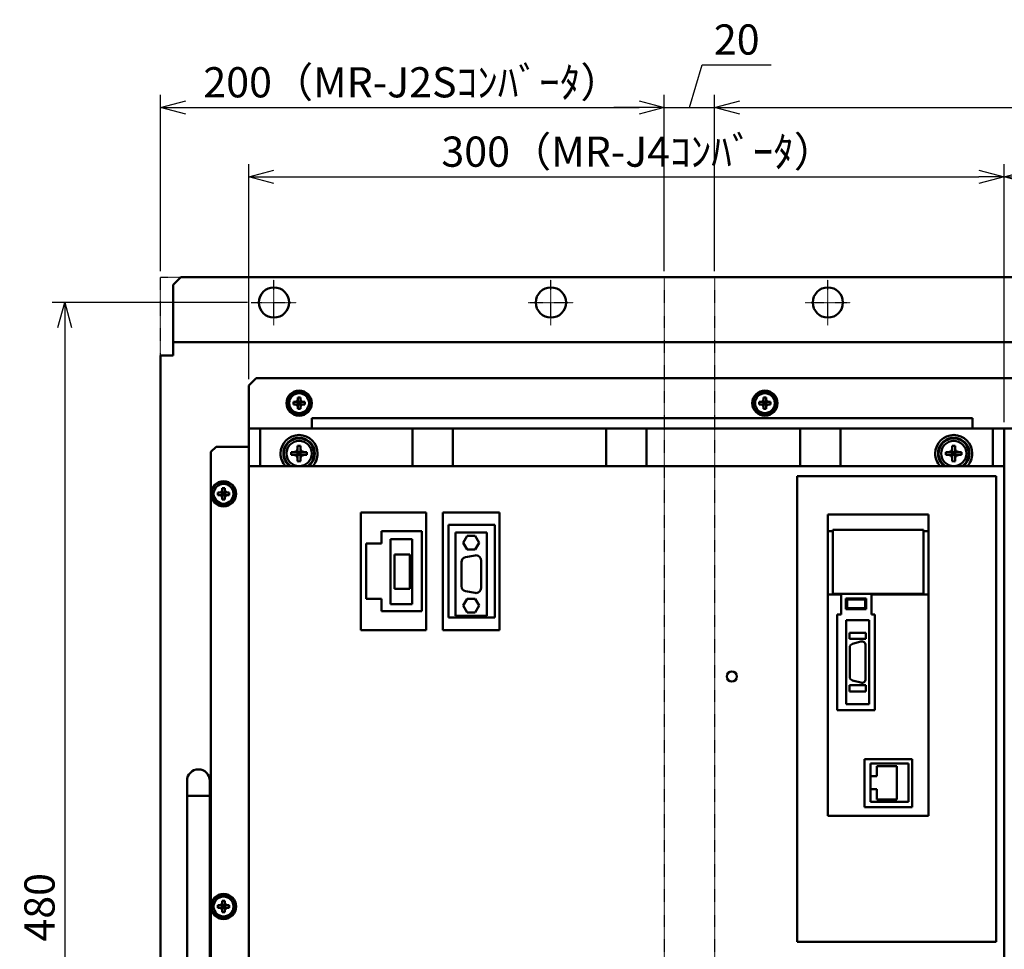
# Model space of a CAD drawing. Units: millimetres. Extents: x 11644 to 12982, y 3221 to 4307.
# Drawn here: x 11644 to 12035, y 3930 to 4300 of the extents above; entities that cross this region are included whole.
import ezdxf

# ---------------------------------------------------------------- set-up
doc = ezdxf.new("R2010")
doc.units = ezdxf.units.MM
doc.header["$LTSCALE"] = 0.5
doc.linetypes.add('AM_ISO08W050', pattern=[18, 12, -1.5, 3, -1.5])
doc.linetypes.add('PHANTOM2', pattern=[31.75, 15.875, -3.175, 3.175, -3.175, 3.175, -3.175])
for name, color, linetype, lineweight in [('AM_5', 3, 'Continuous', 25), ('AM_7', 4, 'AM_ISO08W050', 25), ('AM_VIS', 7, 'Continuous', 50)]:
    doc.layers.add(name, color=color, linetype=linetype, lineweight=lineweight)
doc.styles.get("Standard").update_dxf_attribs({"font": 'romans.shx', "bigfont": 'extfont.shx'})
doc.dimstyles.new('STANDARD$0', dxfattribs={"dimscale": 2, "dimtxt": 2.5, "dimasz": 2.5, "dimexe": 1.25, "dimexo": 0.625, "dimgap": 1, "dimtad": 1, "dimdec": 4, "dimdsep": 46, "dimtxsty": 'Standard', "dimblk": 'OPEN30', "dimcen": 0, "dimclrd": 9, "dimclre": 9, "dimclrt": 9, "dimadec": 0, "dimazin": 0, "dimtfac": 1, "dimtdec": 4, "dimtmove": 0, "dimatfit": 3, "dimldrblk": 'OPEN30', "dimfxl": 1, "dimtolj": 1, "dimlwd": -1, "dimlwe": -1, "dimarcsym": 0})

# ---------------------------------------------------------------- blocks, each defined once
blk = doc.blocks.new('_OPEN30')
at = {"color": 0, "linetype": 'ByBlock'}
for p, q in [((-1, 0.268), (0, 0)), ((0, 0), (-1, -0.268)), ((0, 0), (-1, 0))]:
    blk.add_line(p, q, dxfattribs=at)
blk = doc.blocks.new('*D12')
at = {"layer": 'AM_5', "color": 9, "ltscale": 0.01}
for p, q in [((11734.61, 4156.66), (11734.61, 4242.09)), ((12034.61, 4139.66), (12034.61, 4242.09)), ((11744.61, 4237.09), (12024.61, 4237.09))]:
    blk.add_line(p, q, dxfattribs=at)
at = {"layer": 'Defpoints', "color": 0, "ltscale": 0.01}
for p in [(12034.61, 4237.09), (11734.61, 4154.16), (12034.61, 4137.16)]:
    blk.add_point(p, dxfattribs=at)
at = {"layer": 'AM_5', "color": 9, "ltscale": 0.01, "xscale": 10, "yscale": 10, "zscale": 10, "rotation": 180}
blk.add_blockref('_OPEN30', (11734.61, 4237.09), dxfattribs=at)
at = {"layer": 'AM_5', "color": 9, "ltscale": 0.01, "xscale": 10, "yscale": 10, "zscale": 10}
blk.add_blockref('_OPEN30', (12034.61, 4237.09), dxfattribs=at)
at = {"layer": 'AM_5', "color": 9, "ltscale": 0.01, "insert": (11889.27, 4247.09), "char_height": 12, "attachment_point": 5}
blk.add_mtext('\\A1;300（MR-J4ｺﾝﾊﾞｰﾀ）', dxfattribs=at)
blk = doc.blocks.new('*D13')
at = {"color": 9, "ltscale": 0.01}
for p, q in [((12034.61, 4139.66), (12034.61, 4242.09)), ((12334.61, 4156.66), (12334.61, 4242.09)), ((12044.61, 4237.09), (12324.61, 4237.09))]:
    blk.add_line(p, q, dxfattribs=at)
at = {"layer": 'Defpoints', "color": 0, "ltscale": 0.01}
for p in [(12334.61, 4237.09), (12334.61, 4154.16), (12034.61, 4137.16)]:
    blk.add_point(p, dxfattribs=at)
at = {"color": 9, "ltscale": 0.01, "xscale": 10, "yscale": 10, "zscale": 10, "rotation": 180}
blk.add_blockref('_OPEN30', (12034.61, 4237.09), dxfattribs=at)
at = {"color": 9, "ltscale": 0.01, "xscale": 10, "yscale": 10, "zscale": 10}
blk.add_blockref('_OPEN30', (12334.61, 4237.09), dxfattribs=at)
at = {"color": 9, "ltscale": 0.01, "insert": (12184.61, 4247.09), "char_height": 12, "attachment_point": 5}
blk.add_mtext('\\A1;Ａ\u3000（MR-J4ﾄﾞﾗｲﾌﾞﾕﾆｯﾄ）', dxfattribs=at)
blk = doc.blocks.new('*D14')
at = {"color": 9, "ltscale": 0.01}
for p, q in [((11734.11, 4187.16), (11656.51, 4187.16)), ((11661.51, 4177.16), (11661.51, 3717.16)), ((11734.11, 3707.16), (11656.51, 3707.16))]:
    blk.add_line(p, q, dxfattribs=at)
at = {"layer": 'Defpoints', "color": 0, "ltscale": 0.01}
for p in [(11736.61, 4187.16), (11661.51, 3707.16), (11736.61, 3707.16)]:
    blk.add_point(p, dxfattribs=at)
at = {"color": 9, "ltscale": 0.01, "xscale": 10, "yscale": 10, "zscale": 10}
for p, rotation in [((11661.51, 4187.16), 90), ((11661.51, 3707.16), 270)]:
    blk.add_blockref('_OPEN30', p, dxfattribs=dict(at, rotation=rotation))
at = {"color": 9, "ltscale": 0.01, "insert": (11651.51, 3946.84), "char_height": 12, "attachment_point": 5, "rotation": 90}
blk.add_mtext('\\A1;480', dxfattribs=at)
blk = doc.blocks.new('*D5')
at = {"color": 9, "ltscale": 0.01}
for p, q in [((11699.61, 4199.66), (11699.61, 4269.65)), ((11899.61, 4199.66), (11899.61, 4269.65)), ((11709.61, 4264.65), (11889.61, 4264.65))]:
    blk.add_line(p, q, dxfattribs=at)
at = {"layer": 'Defpoints', "color": 0, "ltscale": 0.01}
for p in [(11899.61, 4264.65), (11699.61, 4197.16), (11899.61, 4197.16)]:
    blk.add_point(p, dxfattribs=at)
at = {"color": 9, "ltscale": 0.01, "xscale": 10, "yscale": 10, "zscale": 10, "rotation": 180}
blk.add_blockref('_OPEN30', (11699.61, 4264.65), dxfattribs=at)
at = {"color": 9, "ltscale": 0.01, "xscale": 10, "yscale": 10, "zscale": 10}
blk.add_blockref('_OPEN30', (11899.61, 4264.65), dxfattribs=at)
at = {"color": 9, "ltscale": 0.01, "insert": (11799.61, 4274.65), "char_height": 12, "attachment_point": 5}
blk.add_mtext('\\A1;200（MR-J2Sｺﾝﾊﾞｰﾀ）', dxfattribs=at)
blk = doc.blocks.new('*D6')
at = {"color": 9, "ltscale": 0.01}
for p, q in [((11909.61, 4264.65), (11914.71, 4281.65)), ((11914.71, 4281.65), (11942.13, 4281.65)), ((11899.61, 4199.66), (11899.61, 4269.65)), ((11919.61, 4199.66), (11919.61, 4269.65)), ((11889.61, 4264.65), (11879.61, 4264.65)), ((11899.61, 4264.65), (11919.61, 4264.65)), ((11899.61, 4264.65), (11919.61, 4264.65)), ((11929.61, 4264.65), (11939.61, 4264.65))]:
    blk.add_line(p, q, dxfattribs=at)
at = {"layer": 'Defpoints', "color": 0, "ltscale": 0.01}
for p in [(11919.61, 4264.65), (11899.61, 4197.16), (11919.61, 4197.16)]:
    blk.add_point(p, dxfattribs=at)
at = {"color": 9, "ltscale": 0.01, "xscale": 10, "yscale": 10, "zscale": 10}
blk.add_blockref('_OPEN30', (11899.61, 4264.65), dxfattribs=at)
at = {"color": 9, "ltscale": 0.01, "xscale": 10, "yscale": 10, "zscale": 10, "rotation": 180}
blk.add_blockref('_OPEN30', (11919.61, 4264.65), dxfattribs=at)
at = {"color": 9, "ltscale": 0.01, "insert": (11928.42, 4291.65), "char_height": 12, "attachment_point": 5}
blk.add_mtext('\\A1;20', dxfattribs=at)
blk = doc.blocks.new('*D7')
at = {"color": 9, "ltscale": 0.01}
for p, q in [((11919.61, 4199.66), (11919.61, 4269.65)), ((12369.61, 4199.66), (12369.61, 4269.65)), ((11929.61, 4264.65), (12359.61, 4264.65))]:
    blk.add_line(p, q, dxfattribs=at)
at = {"layer": 'Defpoints', "color": 0, "ltscale": 0.01}
for p in [(12369.61, 4264.65), (11919.61, 4197.16), (12369.61, 4197.16)]:
    blk.add_point(p, dxfattribs=at)
at = {"color": 9, "ltscale": 0.01, "xscale": 10, "yscale": 10, "zscale": 10, "rotation": 180}
blk.add_blockref('_OPEN30', (11919.61, 4264.65), dxfattribs=at)
at = {"color": 9, "ltscale": 0.01, "xscale": 10, "yscale": 10, "zscale": 10}
blk.add_blockref('_OPEN30', (12369.61, 4264.65), dxfattribs=at)
at = {"color": 9, "ltscale": 0.01, "insert": (12144.61, 4274.65), "char_height": 12, "attachment_point": 5}
blk.add_mtext('\\A1;450（MR-J2Sﾄﾞﾗｲﾌﾞﾕﾆｯﾄ）', dxfattribs=at)

msp = doc.modelspace()

# ---------------------------------------------------------------- linework, layer by layer
at = {"color": 1, "linetype": 'PHANTOM2', "ltscale": 0.01}
for points in [[(11699.60547, 4197.15609), (11899.60547, 4197.15609), (11899.60547, 3697.15609), (11699.60547, 3697.15609)], [(12369.60547, 4197.15609), (11919.60547, 4197.15609), (11919.60547, 3697.15609), (12369.60547, 3697.15609)]]:
    msp.add_lwpolyline(points, close=True, dxfattribs=at)
at = {"layer": 'AM_7', "ltscale": 0.01}
for p, q in [((11744.60547, 4187.15609), (11744.60547, 4196.15609)), ((11854.60547, 4187.15609), (11854.60547, 4196.15609)), ((11964.60547, 4187.15609), (11964.60547, 4196.15609)), ((11735.60547, 4187.15609), (11744.60547, 4187.15609)), ((11744.60547, 4187.15609), (11744.60547, 4187.15609)), ((11744.60547, 4187.15609), (11744.60547, 4187.15609)), ((11744.60547, 4187.15609), (11753.60547, 4187.15609)), ((11744.60547, 4178.15609), (11744.60547, 4187.15609)), ((11845.60547, 4187.15609), (11854.60547, 4187.15609)), ((11854.60547, 4187.15609), (11854.60547, 4187.15609)), ((11854.60547, 4187.15609), (11854.60547, 4187.15609)), ((11854.60547, 4187.15609), (11863.60547, 4187.15609)), ((11854.60547, 4178.15609), (11854.60547, 4187.15609)), ((11955.60547, 4187.15609), (11964.60547, 4187.15609)), ((11964.60547, 4187.15609), (11964.60547, 4187.15609)), ((11964.60547, 4187.15609), (11964.60547, 4187.15609)), ((11964.60547, 4187.15609), (11973.60547, 4187.15609)), ((11964.60547, 4178.15609), (11964.60547, 4187.15609))]:
    msp.add_line(p, q, dxfattribs=at)
at = {"layer": 'AM_VIS', "ltscale": 0.01}
for p, q in [((11704.60547, 4194.15609), (11707.60547, 4197.15609)), ((11707.60547, 4197.15609), (12361.60547, 4197.15609)), ((11704.60547, 4194.15609), (11704.60547, 4171.45609)), ((12364.60547, 4171.45609), (11704.60547, 4171.45609)), ((11704.60547, 4171.45609), (11704.60547, 4166.15609)), ((11699.60547, 3728.15609), (11699.60547, 4166.15609)), ((11704.60547, 4166.15609), (11699.60547, 4166.15609)), ((11734.60547, 4154.15609), (11737.60547, 4157.15609)), ((11737.60547, 4157.15609), (12331.60547, 4157.15609)), ((11734.60547, 4137.15609), (11734.60547, 4154.15609)), ((11754.10547, 4149.41928), (11754.10547, 4148.68163)), ((11755.10547, 4148.68163), (11755.10547, 4149.41928)), ((11939.10547, 4149.41928), (11939.10547, 4148.68163)), ((11940.10547, 4148.68163), (11940.10547, 4149.41928)), ((11753.07993, 4147.65609), (11752.34228, 4147.65609)), ((11752.34228, 4146.65609), (11753.07993, 4146.65609)), ((11753.07756, 4147.68687), (11753.1275, 4147.69592)), ((11753.07756, 4146.6253), (11753.1275, 4146.61625)), ((11753.97721, 4147.65609), (11753.07993, 4147.65609)), ((11753.07993, 4146.65609), (11753.97721, 4146.65609)), ((11753.97721, 4147.65609), (11753.09205, 4147.68946)), ((11753.09205, 4146.62272), (11753.97721, 4146.65609)), ((11753.97721, 4147.65609), (11754.10547, 4147.65609)), ((11754.10547, 4146.65609), (11753.97721, 4146.65609)), ((11754.06564, 4148.63406), (11754.07469, 4148.684)), ((11754.06564, 4145.67811), (11754.07469, 4145.62817)), ((11754.0721, 4148.66951), (11754.10547, 4147.78435)), ((11754.10547, 4146.52782), (11754.0721, 4145.64267)), ((11754.10547, 4148.68163), (11754.10547, 4147.78435)), ((11754.10547, 4147.65609), (11754.10547, 4147.78435)), ((11754.10547, 4147.65609), (11754.60547, 4147.15609)), ((11755.10547, 4147.65609), (11754.10547, 4147.65609)), ((11754.10547, 4146.65609), (11754.10547, 4147.65609)), ((11754.60547, 4147.15609), (11754.10547, 4146.65609)), ((11754.60547, 4147.15609), (11754.10547, 4147.15609)), ((11754.10547, 4146.65609), (11755.10547, 4146.65609)), ((11754.10547, 4146.52782), (11754.10547, 4146.65609)), ((11754.10547, 4146.52782), (11754.10547, 4145.63055)), ((11754.10547, 4145.63055), (11754.10547, 4144.8929)), ((11754.60547, 4147.65609), (11754.60547, 4147.15609)), ((11754.60547, 4147.15609), (11755.10547, 4147.65609)), ((11754.60547, 4147.15609), (11754.60547, 4146.65609)), ((11755.10547, 4146.65609), (11754.60547, 4147.15609)), ((11755.10547, 4147.15609), (11754.60547, 4147.15609)), ((11755.10547, 4147.78435), (11755.10547, 4148.68163)), ((11755.10547, 4147.78435), (11755.13884, 4148.66951)), ((11755.10547, 4147.78435), (11755.10547, 4147.65609)), ((11755.10547, 4147.65609), (11755.10547, 4146.65609)), ((11755.10547, 4147.65609), (11755.23374, 4147.65609)), ((11755.23374, 4146.65609), (11755.10547, 4146.65609)), ((11755.10547, 4146.65609), (11755.10547, 4146.52782)), ((11755.10547, 4145.63055), (11755.10547, 4146.52782)), ((11755.13884, 4145.64267), (11755.10547, 4146.52782)), ((11755.10547, 4144.8929), (11755.10547, 4145.63055)), ((11755.13626, 4148.684), (11755.14531, 4148.63406)), ((11755.13626, 4145.62817), (11755.14531, 4145.67811)), ((11756.11889, 4147.68946), (11755.23374, 4147.65609)), ((11756.13102, 4147.65609), (11755.23374, 4147.65609)), ((11755.23374, 4146.65609), (11756.11889, 4146.62272)), ((11755.23374, 4146.65609), (11756.13102, 4146.65609)), ((11756.08345, 4147.69592), (11756.13339, 4147.68687)), ((11756.08345, 4146.61625), (11756.13339, 4146.6253)), ((11756.86867, 4147.65609), (11756.13102, 4147.65609)), ((11756.13102, 4146.65609), (11756.86867, 4146.65609)), ((11938.07993, 4147.65609), (11937.34228, 4147.65609)), ((11937.34228, 4146.65609), (11938.07993, 4146.65609)), ((11938.07756, 4147.68687), (11938.1275, 4147.69592)), ((11938.07756, 4146.6253), (11938.1275, 4146.61625)), ((11938.97721, 4147.65609), (11938.07993, 4147.65609)), ((11938.07993, 4146.65609), (11938.97721, 4146.65609)), ((11938.97721, 4147.65609), (11938.09205, 4147.68946)), ((11938.09205, 4146.62272), (11938.97721, 4146.65609)), ((11938.97721, 4147.65609), (11939.10547, 4147.65609)), ((11939.10547, 4146.65609), (11938.97721, 4146.65609)), ((11939.06564, 4148.63406), (11939.07469, 4148.684)), ((11939.06564, 4145.67811), (11939.07469, 4145.62817)), ((11939.0721, 4148.66951), (11939.10547, 4147.78435)), ((11939.10547, 4146.52782), (11939.0721, 4145.64267)), ((11939.10547, 4148.68163), (11939.10547, 4147.78435)), ((11939.10547, 4147.65609), (11939.10547, 4147.78435)), ((11939.10547, 4147.65609), (11939.60547, 4147.15609)), ((11940.10547, 4147.65609), (11939.10547, 4147.65609)), ((11939.10547, 4146.65609), (11939.10547, 4147.65609)), ((11939.60547, 4147.15609), (11939.10547, 4146.65609)), ((11939.60547, 4147.15609), (11939.10547, 4147.15609)), ((11939.10547, 4146.65609), (11940.10547, 4146.65609)), ((11939.10547, 4146.52782), (11939.10547, 4146.65609)), ((11939.10547, 4146.52782), (11939.10547, 4145.63055)), ((11939.10547, 4145.63055), (11939.10547, 4144.8929)), ((11939.60547, 4147.65609), (11939.60547, 4147.15609)), ((11939.60547, 4147.15609), (11940.10547, 4147.65609)), ((11939.60547, 4147.15609), (11939.60547, 4146.65609)), ((11940.10547, 4146.65609), (11939.60547, 4147.15609)), ((11940.10547, 4147.15609), (11939.60547, 4147.15609)), ((11940.10547, 4147.78435), (11940.10547, 4148.68163)), ((11940.10547, 4147.78435), (11940.13884, 4148.66951)), ((11940.10547, 4147.78435), (11940.10547, 4147.65609)), ((11940.10547, 4147.65609), (11940.10547, 4146.65609)), ((11940.10547, 4147.65609), (11940.23374, 4147.65609)), ((11940.23374, 4146.65609), (11940.10547, 4146.65609)), ((11940.10547, 4146.65609), (11940.10547, 4146.52782)), ((11940.10547, 4145.63055), (11940.10547, 4146.52782)), ((11940.13884, 4145.64267), (11940.10547, 4146.52782)), ((11940.10547, 4144.8929), (11940.10547, 4145.63055)), ((11940.13626, 4148.684), (11940.14531, 4148.63406)), ((11940.13626, 4145.62817), (11940.14531, 4145.67811)), ((11941.11889, 4147.68946), (11940.23374, 4147.65609)), ((11941.13102, 4147.65609), (11940.23374, 4147.65609)), ((11940.23374, 4146.65609), (11941.11889, 4146.62272)), ((11940.23374, 4146.65609), (11941.13102, 4146.65609)), ((11941.08345, 4147.69592), (11941.13339, 4147.68687)), ((11941.08345, 4146.61625), (11941.13339, 4146.6253)), ((11941.86867, 4147.65609), (11941.13102, 4147.65609)), ((11941.13102, 4146.65609), (11941.86867, 4146.65609)), ((11759.60547, 4137.15609), (11759.60547, 4141.15609)), ((11759.60547, 4141.15609), (12022.10547, 4141.15609)), ((12022.10547, 4141.15609), (12022.10547, 4137.15609)), ((11734.60547, 4137.15609), (11734.60547, 4122.15609)), ((11739.10547, 4137.15609), (11734.60547, 4137.15609)), ((11739.10547, 4122.15609), (11739.10547, 4137.15609)), ((11739.10547, 4137.15609), (11799.60547, 4137.15609)), ((11799.60547, 4122.15609), (11799.60547, 4137.15609)), ((11799.60547, 4137.15609), (11815.60547, 4137.15609)), ((11815.60547, 4122.15609), (11815.60547, 4137.15609)), ((11815.60547, 4137.15609), (11876.60547, 4137.15609)), ((11876.60547, 4122.15609), (11876.60547, 4137.15609)), ((11876.60547, 4137.15609), (11892.60547, 4137.15609)), ((11892.60547, 4122.15609), (11892.60547, 4137.15609)), ((11892.60547, 4137.15609), (11953.60547, 4137.15609)), ((11953.60547, 4122.15609), (11953.60547, 4137.15609)), ((11953.60547, 4137.15609), (11969.60547, 4137.15609)), ((11969.60547, 4122.15609), (11969.60547, 4137.15609)), ((11969.60547, 4137.15609), (12030.10547, 4137.15609)), ((12034.60547, 4137.15609), (12030.10547, 4137.15609)), ((12030.10547, 4122.15609), (12030.10547, 4137.15609)), ((12040.04159, 4137.15609), (12034.60547, 4137.15609)), ((12034.60547, 4137.15609), (12034.60547, 4122.15609)), ((11719.60547, 4127.85609), (11721.60547, 4129.85609)), ((11734.60547, 4129.85609), (11721.60547, 4129.85609)), ((11754.03547, 4130.25603), (11754.03547, 4128.93331)), ((11754.85143, 4133.15104), (11754.85143, 4133.25113)), ((11754.90547, 4133.14858), (11754.90547, 4133.24871)), ((11755.17547, 4128.93331), (11755.17547, 4130.25603)), ((11755.45143, 4133.19714), (11755.45143, 4133.09615)), ((12014.03547, 4130.25603), (12014.03547, 4128.93331)), ((12014.85143, 4133.15104), (12014.85143, 4133.25113)), ((12014.90547, 4133.14858), (12014.90547, 4133.24871)), ((12015.17547, 4128.93331), (12015.17547, 4130.25603)), ((12015.45143, 4133.19714), (12015.45143, 4133.09615)), ((11719.60547, 3766.45609), (11719.60547, 4127.85609)), ((11752.82825, 4127.72609), (11751.50553, 4127.72609)), ((11751.50553, 4126.58609), (11752.82825, 4126.58609)), ((11752.82648, 4127.75326), (11752.90784, 4127.76675)), ((11752.82648, 4126.55891), (11752.90784, 4126.54542)), ((11753.85441, 4127.72609), (11752.82825, 4127.72609)), ((11752.82825, 4126.58609), (11753.85441, 4126.58609)), ((11753.85441, 4127.72609), (11752.84904, 4127.75692)), ((11752.84904, 4126.55525), (11753.85441, 4126.58609)), ((11753.85441, 4127.72609), (11754.03547, 4127.72609)), ((11754.03547, 4126.58609), (11753.85441, 4126.58609)), ((11753.99481, 4128.85372), (11754.0083, 4128.93508)), ((11754.00464, 4128.91252), (11754.03547, 4127.90715)), ((11754.03547, 4126.40502), (11754.00464, 4125.39965)), ((11754.03547, 4128.93331), (11754.03547, 4127.90715)), ((11754.03547, 4127.72609), (11754.03547, 4127.90715)), ((11754.03547, 4127.72609), (11754.60547, 4127.15609)), ((11755.17547, 4127.72609), (11754.03547, 4127.72609)), ((11754.03547, 4126.58609), (11754.03547, 4127.72609)), ((11754.60547, 4127.15609), (11754.03547, 4126.58609)), ((11754.60547, 4127.15609), (11754.03547, 4127.15609)), ((11754.03547, 4126.58609), (11755.17547, 4126.58609)), ((11754.03547, 4126.40502), (11754.03547, 4126.58609)), ((11754.03547, 4126.40502), (11754.03547, 4125.37886)), ((11754.60547, 4127.72609), (11754.60547, 4127.15609)), ((11754.60547, 4127.15609), (11755.17547, 4127.72609)), ((11754.60547, 4127.15609), (11754.60547, 4126.58609)), ((11755.17547, 4126.58609), (11754.60547, 4127.15609)), ((11755.17547, 4127.15609), (11754.60547, 4127.15609)), ((11755.17547, 4127.90715), (11755.17547, 4128.93331)), ((11755.17547, 4127.90715), (11755.20631, 4128.91252)), ((11755.17547, 4127.90715), (11755.17547, 4127.72609)), ((11755.17547, 4127.72609), (11755.17547, 4126.58609)), ((11755.17547, 4127.72609), (11755.35654, 4127.72609)), ((11755.35654, 4126.58609), (11755.17547, 4126.58609)), ((11755.17547, 4126.58609), (11755.17547, 4126.40502)), ((11755.17547, 4125.37886), (11755.17547, 4126.40502)), ((11755.20631, 4125.39965), (11755.17547, 4126.40502)), ((11755.20265, 4128.93508), (11755.21614, 4128.85372)), ((11756.36191, 4127.75692), (11755.35654, 4127.72609)), ((11756.3827, 4127.72609), (11755.35654, 4127.72609)), ((11755.35654, 4126.58609), (11756.36191, 4126.55525)), ((11755.35654, 4126.58609), (11756.3827, 4126.58609)), ((11756.30311, 4127.76675), (11756.38446, 4127.75326)), ((11756.30311, 4126.54542), (11756.38446, 4126.55891)), ((11757.70541, 4127.72609), (11756.3827, 4127.72609)), ((11756.3827, 4126.58609), (11757.70541, 4126.58609)), ((12012.82825, 4127.72609), (12011.50553, 4127.72609)), ((12011.50553, 4126.58609), (12012.82825, 4126.58609)), ((12012.82648, 4127.75326), (12012.90784, 4127.76675)), ((12012.82648, 4126.55891), (12012.90784, 4126.54542)), ((12013.85441, 4127.72609), (12012.82825, 4127.72609)), ((12012.82825, 4126.58609), (12013.85441, 4126.58609)), ((12013.85441, 4127.72609), (12012.84904, 4127.75692)), ((12012.84904, 4126.55525), (12013.85441, 4126.58609)), ((12013.85441, 4127.72609), (12014.03547, 4127.72609)), ((12014.03547, 4126.58609), (12013.85441, 4126.58609)), ((12013.99481, 4128.85372), (12014.0083, 4128.93508)), ((12014.00464, 4128.91252), (12014.03547, 4127.90715)), ((12014.03547, 4126.40502), (12014.00464, 4125.39965)), ((12014.03547, 4128.93331), (12014.03547, 4127.90715)), ((12014.03547, 4127.72609), (12014.03547, 4127.90715)), ((12014.03547, 4127.72609), (12014.60547, 4127.15609)), ((12015.17547, 4127.72609), (12014.03547, 4127.72609)), ((12014.03547, 4126.58609), (12014.03547, 4127.72609)), ((12014.60547, 4127.15609), (12014.03547, 4126.58609)), ((12014.60547, 4127.15609), (12014.03547, 4127.15609)), ((12014.03547, 4126.58609), (12015.17547, 4126.58609)), ((12014.03547, 4126.40502), (12014.03547, 4126.58609)), ((12014.03547, 4126.40502), (12014.03547, 4125.37886)), ((12014.60547, 4127.72609), (12014.60547, 4127.15609)), ((12014.60547, 4127.15609), (12015.17547, 4127.72609)), ((12014.60547, 4127.15609), (12014.60547, 4126.58609)), ((12015.17547, 4126.58609), (12014.60547, 4127.15609)), ((12015.17547, 4127.15609), (12014.60547, 4127.15609)), ((12015.17547, 4127.90715), (12015.17547, 4128.93331)), ((12015.17547, 4127.90715), (12015.20631, 4128.91252)), ((12015.17547, 4127.90715), (12015.17547, 4127.72609)), ((12015.17547, 4127.72609), (12015.17547, 4126.58609)), ((12015.17547, 4127.72609), (12015.35654, 4127.72609)), ((12015.35654, 4126.58609), (12015.17547, 4126.58609)), ((12015.17547, 4126.58609), (12015.17547, 4126.40502)), ((12015.17547, 4125.37886), (12015.17547, 4126.40502)), ((12015.20631, 4125.39965), (12015.17547, 4126.40502)), ((12015.20265, 4128.93508), (12015.21614, 4128.85372)), ((12016.36191, 4127.75692), (12015.35654, 4127.72609)), ((12016.3827, 4127.72609), (12015.35654, 4127.72609)), ((12015.35654, 4126.58609), (12016.36191, 4126.55525)), ((12015.35654, 4126.58609), (12016.3827, 4126.58609)), ((12016.30311, 4127.76675), (12016.38446, 4127.75326)), ((12016.30311, 4126.54542), (12016.38446, 4126.55891)), ((12017.70541, 4127.72609), (12016.3827, 4127.72609)), ((12016.3827, 4126.58609), (12017.70541, 4126.58609)), ((11734.60547, 4122.15609), (11734.60547, 3927.15609)), ((12034.60547, 4122.15609), (11734.60547, 4122.15609)), ((11753.99481, 4125.45845), (11754.0083, 4125.3771)), ((11754.03547, 4125.37886), (11754.03547, 4124.05615)), ((11755.17547, 4124.05615), (11755.17547, 4125.37886)), ((11755.20265, 4125.3771), (11755.21614, 4125.45845)), ((12013.99481, 4125.45845), (12014.0083, 4125.3771)), ((12014.03547, 4125.37886), (12014.03547, 4124.05615)), ((12015.17547, 4124.05615), (12015.17547, 4125.37886)), ((12015.20265, 4125.3771), (12015.21614, 4125.45845)), ((12034.60547, 4122.15609), (12034.60547, 3927.15609)), ((12031.40547, 4118.15609), (11952.40547, 4118.15609)), ((11952.40547, 4118.15609), (11952.40547, 3933.15609)), ((12031.40547, 3933.15609), (12031.40547, 4118.15609)), ((11723.07993, 4111.65609), (11722.34228, 4111.65609)), ((11722.34228, 4110.65609), (11723.07993, 4110.65609)), ((11723.07756, 4111.68687), (11723.1275, 4111.69592)), ((11723.07756, 4110.6253), (11723.1275, 4110.61625)), ((11723.97721, 4111.65609), (11723.07993, 4111.65609)), ((11723.07993, 4110.65609), (11723.97721, 4110.65609)), ((11723.97721, 4111.65609), (11723.09205, 4111.68946)), ((11723.09205, 4110.62272), (11723.97721, 4110.65609)), ((11723.97721, 4111.65609), (11724.10547, 4111.65609)), ((11724.10547, 4110.65609), (11723.97721, 4110.65609)), ((11724.06564, 4112.63406), (11724.07469, 4112.684)), ((11724.0721, 4112.66951), (11724.10547, 4111.78435)), ((11724.10547, 4110.52782), (11724.0721, 4109.64267)), ((11724.10547, 4113.41928), (11724.10547, 4112.68163)), ((11724.10547, 4112.68163), (11724.10547, 4111.78435)), ((11724.10547, 4111.65609), (11724.10547, 4111.78435)), ((11724.10547, 4111.65609), (11724.60547, 4111.15609)), ((11725.10547, 4111.65609), (11724.10547, 4111.65609)), ((11724.10547, 4110.65609), (11724.10547, 4111.65609)), ((11724.60547, 4111.15609), (11724.10547, 4110.65609)), ((11724.60547, 4111.15609), (11724.10547, 4111.15609)), ((11724.10547, 4110.65609), (11725.10547, 4110.65609)), ((11724.10547, 4110.52782), (11724.10547, 4110.65609)), ((11724.10547, 4110.52782), (11724.10547, 4109.63055)), ((11724.60547, 4111.65609), (11724.60547, 4111.15609)), ((11724.60547, 4111.15609), (11725.10547, 4111.65609)), ((11724.60547, 4111.15609), (11724.60547, 4110.65609)), ((11725.10547, 4110.65609), (11724.60547, 4111.15609)), ((11725.10547, 4111.15609), (11724.60547, 4111.15609)), ((11725.10547, 4112.68163), (11725.10547, 4113.41928)), ((11725.10547, 4111.78435), (11725.10547, 4112.68163)), ((11725.10547, 4111.78435), (11725.13884, 4112.66951)), ((11725.10547, 4111.78435), (11725.10547, 4111.65609)), ((11725.10547, 4111.65609), (11725.10547, 4110.65609)), ((11725.10547, 4111.65609), (11725.23374, 4111.65609)), ((11725.23374, 4110.65609), (11725.10547, 4110.65609)), ((11725.10547, 4110.65609), (11725.10547, 4110.52782)), ((11725.10547, 4109.63055), (11725.10547, 4110.52782)), ((11725.13884, 4109.64267), (11725.10547, 4110.52782)), ((11725.13626, 4112.684), (11725.14531, 4112.63406)), ((11726.11889, 4111.68946), (11725.23374, 4111.65609)), ((11726.13102, 4111.65609), (11725.23374, 4111.65609)), ((11725.23374, 4110.65609), (11726.11889, 4110.62272)), ((11725.23374, 4110.65609), (11726.13102, 4110.65609)), ((11726.08345, 4111.69592), (11726.13339, 4111.68687)), ((11726.08345, 4110.61625), (11726.13339, 4110.6253)), ((11726.86867, 4111.65609), (11726.13102, 4111.65609)), ((11726.13102, 4110.65609), (11726.86867, 4110.65609)), ((11724.06564, 4109.67811), (11724.07469, 4109.62817)), ((11724.10547, 4109.63055), (11724.10547, 4108.8929)), ((11725.10547, 4108.8929), (11725.10547, 4109.63055)), ((11725.13626, 4109.62817), (11725.14531, 4109.67811)), ((11805.10547, 4103.65609), (11779.10547, 4103.65609)), ((11779.10547, 4103.65609), (11779.10547, 4056.95609)), ((11805.10547, 4056.95609), (11805.10547, 4103.65609)), ((11811.70547, 4103.65609), (11811.70547, 4056.95609)), ((11834.20547, 4103.65609), (11811.70547, 4103.65609)), ((11834.20547, 4056.95609), (11834.20547, 4103.65609)), ((11964.60547, 4102.85609), (12004.60547, 4102.85609)), ((11964.60547, 3983.15609), (11964.60547, 4102.85609)), ((12004.60547, 4102.85609), (12004.60547, 3983.15609)), ((11832.40547, 4098.75609), (11813.90547, 4098.75609)), ((11813.90547, 4098.75609), (11813.90547, 4061.95609)), ((11832.40547, 4061.95609), (11832.40547, 4098.75609)), ((11787.30547, 4096.25609), (11787.30547, 4091.35609)), ((11803.30547, 4096.25609), (11787.30547, 4096.25609)), ((11803.30547, 4064.45609), (11803.30547, 4096.25609)), ((11816.70547, 4062.66609), (11816.70547, 4095.75609)), ((11816.70547, 4095.75609), (11829.20547, 4095.75609)), ((11819.78005, 4091.70609), (11821.36776, 4094.45609)), ((11821.36776, 4094.45609), (11824.54319, 4094.45609)), ((11824.54319, 4094.45609), (11826.1309, 4091.70609)), ((11829.20547, 4095.75609), (11829.20547, 4062.66609)), ((11966.60547, 4096.35609), (11964.60547, 4096.35609)), ((11966.60547, 4096.85609), (11966.60547, 4071.35609)), ((12002.60547, 4096.85609), (11966.60547, 4096.85609)), ((12002.60547, 4071.35609), (12002.60547, 4096.85609)), ((12004.60547, 4096.35609), (12002.60547, 4096.35609)), ((11787.30547, 4091.35609), (11781.30547, 4091.35609)), ((11781.30547, 4091.35609), (11781.30547, 4069.35609)), ((11790.87547, 4093.15609), (11790.87547, 4067.33609)), ((11799.47547, 4093.15609), (11790.87547, 4093.15609)), ((11799.47547, 4093.15609), (11799.47547, 4067.33609)), ((11821.36776, 4088.95609), (11819.78005, 4091.70609)), ((11826.1309, 4091.70609), (11824.54319, 4088.95609)), ((11792.50547, 4087.06609), (11798.60547, 4087.06609)), ((11792.50547, 4073.42609), (11792.50547, 4087.06609)), ((11798.60547, 4087.06609), (11798.60547, 4073.42609)), ((11820.70067, 4085.98436), (11824.50067, 4086.66936)), ((11824.54319, 4088.95609), (11821.36776, 4088.95609)), ((11819.05547, 4074.40609), (11819.05547, 4084.01609)), ((11826.85547, 4084.70109), (11826.85547, 4073.72109)), ((11798.60547, 4073.42609), (11792.50547, 4073.42609)), ((11824.50067, 4071.75281), (11820.70067, 4072.43781)), ((11969.90547, 4071.15609), (11964.60547, 4071.15609)), ((11966.60547, 4071.35609), (12002.60547, 4071.35609)), ((11969.90547, 4071.15609), (11969.90547, 4063.15609)), ((11981.90547, 4063.15609), (11981.90547, 4071.15609)), ((12004.60547, 4071.15609), (11981.90547, 4071.15609)), ((11781.30547, 4069.35609), (11787.30547, 4069.35609)), ((11787.30547, 4069.35609), (11787.30547, 4064.45609)), ((11799.47547, 4067.33609), (11790.87547, 4067.33609)), ((11819.78005, 4066.71609), (11821.36776, 4069.46609)), ((11821.36776, 4069.46609), (11824.54319, 4069.46609)), ((11824.54319, 4069.46609), (11826.1309, 4066.71609)), ((11971.80547, 4069.60609), (11979.80547, 4069.60609)), ((11971.80547, 4069.60609), (11971.80547, 4065.25609)), ((11972.25547, 4065.70609), (11972.25547, 4069.15609)), ((11972.25547, 4069.15609), (11979.35547, 4069.15609)), ((11979.35547, 4069.15609), (11979.35547, 4065.70609)), ((11979.80547, 4069.60609), (11979.80547, 4065.25609)), ((11787.30547, 4064.45609), (11803.30547, 4064.45609)), ((11821.36776, 4063.96609), (11819.78005, 4066.71609)), ((11824.54319, 4063.96609), (11821.36776, 4063.96609)), ((11826.1309, 4066.71609), (11824.54319, 4063.96609)), ((11968.30547, 4063.15609), (11968.30547, 4025.15609)), ((11969.90547, 4063.15609), (11968.30547, 4063.15609)), ((11971.80547, 4065.25609), (11979.80547, 4065.25609)), ((11979.35547, 4065.70609), (11972.25547, 4065.70609)), ((11983.30547, 4063.15609), (11981.90547, 4063.15609)), ((11983.30547, 4025.15609), (11983.30547, 4063.15609)), ((11813.90547, 4061.95609), (11832.40547, 4061.95609)), ((11829.20547, 4062.66609), (11816.70547, 4062.66609)), ((11971.90547, 4027.55609), (11971.90547, 4060.95609)), ((11971.90547, 4060.95609), (11981.00547, 4060.95609)), ((11981.00547, 4060.95609), (11981.00547, 4027.55609)), ((11779.10547, 4056.95609), (11805.10547, 4056.95609)), ((11811.70547, 4056.95609), (11834.20547, 4056.95609)), ((11973.20547, 4053.45609), (11973.20547, 4055.95609)), ((11979.70547, 4055.95609), (11973.20547, 4055.95609)), ((11979.70547, 4055.95609), (11979.70547, 4053.45609)), ((11979.70547, 4053.45609), (11973.20547, 4053.45609)), ((11974.41724, 4051.52074), (11977.71724, 4052.40498)), ((11973.30547, 4038.44032), (11973.30547, 4050.07186)), ((11979.60547, 4050.95609), (11979.60547, 4037.55609)), ((11977.71724, 4036.1072), (11974.41724, 4036.99143)), ((11973.20547, 4035.05609), (11973.20547, 4032.55609)), ((11973.20547, 4035.05609), (11979.70547, 4035.05609)), ((11973.20547, 4032.55609), (11979.70547, 4032.55609)), ((11979.70547, 4035.05609), (11979.70547, 4032.55609)), ((11968.30547, 4025.15609), (11983.30547, 4025.15609)), ((11981.00547, 4027.55609), (11971.90547, 4027.55609)), ((11979.10547, 4005.65609), (11979.10547, 3986.65609)), ((11998.10547, 4005.65609), (11979.10547, 4005.65609)), ((11998.10547, 3986.65609), (11998.10547, 4005.65609)), ((11981.52547, 4003.95609), (11996.60547, 4003.95609)), ((11981.52547, 3998.93609), (11981.52547, 4003.95609)), ((11984.02547, 4002.93609), (11992.02547, 4002.93609)), ((11984.02547, 3998.93609), (11984.02547, 4002.93609)), ((11992.02547, 4002.93609), (11992.02547, 3989.73609)), ((11996.60547, 4003.95609), (11996.60547, 3988.71609)), ((11710.10547, 3997.15609), (11710.10547, 3991.15609)), ((11719.10547, 3991.15609), (11719.10547, 3997.15609)), ((11981.52547, 3998.93609), (11984.02547, 3998.93609)), ((11981.52547, 3993.73609), (11981.52547, 3998.93609)), ((11984.02547, 3993.73609), (11981.52547, 3993.73609)), ((11981.52547, 3988.71609), (11981.52547, 3993.73609)), ((11984.02547, 3989.73609), (11984.02547, 3993.73609)), ((11710.10547, 3903.15609), (11710.10547, 3991.15609)), ((11710.10547, 3991.15609), (11719.10547, 3991.15609)), ((11719.10547, 3903.15609), (11719.10547, 3991.15609)), ((11996.60547, 3988.71609), (11981.52547, 3988.71609)), ((11992.02547, 3989.73609), (11984.02547, 3989.73609)), ((11979.10547, 3986.65609), (11998.10547, 3986.65609)), ((12004.60547, 3983.15609), (11964.60547, 3983.15609)), ((11723.07993, 3947.65609), (11722.34228, 3947.65609)), ((11722.34228, 3946.65609), (11723.07993, 3946.65609)), ((11723.07756, 3947.68687), (11723.1275, 3947.69592)), ((11723.07756, 3946.6253), (11723.1275, 3946.61625)), ((11723.97721, 3947.65609), (11723.07993, 3947.65609)), ((11723.07993, 3946.65609), (11723.97721, 3946.65609)), ((11723.97721, 3947.65609), (11723.09205, 3947.68946)), ((11723.09205, 3946.62272), (11723.97721, 3946.65609)), ((11723.97721, 3947.65609), (11724.10547, 3947.65609)), ((11724.10547, 3946.65609), (11723.97721, 3946.65609)), ((11724.06564, 3948.63406), (11724.07469, 3948.684)), ((11724.06564, 3945.67811), (11724.07469, 3945.62817)), ((11724.0721, 3948.66951), (11724.10547, 3947.78435)), ((11724.10547, 3946.52782), (11724.0721, 3945.64267)), ((11724.10547, 3949.41928), (11724.10547, 3948.68163)), ((11724.10547, 3948.68163), (11724.10547, 3947.78435)), ((11724.10547, 3947.65609), (11724.10547, 3947.78435)), ((11724.10547, 3947.65609), (11724.60547, 3947.15609)), ((11725.10547, 3947.65609), (11724.10547, 3947.65609)), ((11724.10547, 3946.65609), (11724.10547, 3947.65609)), ((11724.60547, 3947.15609), (11724.10547, 3946.65609)), ((11724.60547, 3947.15609), (11724.10547, 3947.15609)), ((11724.10547, 3946.65609), (11725.10547, 3946.65609)), ((11724.10547, 3946.52782), (11724.10547, 3946.65609)), ((11724.10547, 3946.52782), (11724.10547, 3945.63055)), ((11724.10547, 3945.63055), (11724.10547, 3944.8929)), ((11724.60547, 3947.65609), (11724.60547, 3947.15609)), ((11724.60547, 3947.15609), (11725.10547, 3947.65609)), ((11724.60547, 3947.15609), (11724.60547, 3946.65609)), ((11725.10547, 3946.65609), (11724.60547, 3947.15609)), ((11725.10547, 3947.15609), (11724.60547, 3947.15609)), ((11725.10547, 3948.68163), (11725.10547, 3949.41928)), ((11725.10547, 3947.78435), (11725.10547, 3948.68163)), ((11725.10547, 3947.78435), (11725.13884, 3948.66951)), ((11725.10547, 3947.78435), (11725.10547, 3947.65609)), ((11725.10547, 3947.65609), (11725.10547, 3946.65609)), ((11725.10547, 3947.65609), (11725.23374, 3947.65609)), ((11725.23374, 3946.65609), (11725.10547, 3946.65609)), ((11725.10547, 3946.65609), (11725.10547, 3946.52782)), ((11725.10547, 3945.63055), (11725.10547, 3946.52782)), ((11725.13884, 3945.64267), (11725.10547, 3946.52782)), ((11725.10547, 3944.8929), (11725.10547, 3945.63055)), ((11725.13626, 3948.684), (11725.14531, 3948.63406)), ((11725.13626, 3945.62817), (11725.14531, 3945.67811)), ((11726.11889, 3947.68946), (11725.23374, 3947.65609)), ((11726.13102, 3947.65609), (11725.23374, 3947.65609)), ((11725.23374, 3946.65609), (11726.11889, 3946.62272)), ((11725.23374, 3946.65609), (11726.13102, 3946.65609)), ((11726.08345, 3947.69592), (11726.13339, 3947.68687)), ((11726.08345, 3946.61625), (11726.13339, 3946.6253)), ((11726.86867, 3947.65609), (11726.13102, 3947.65609)), ((11726.13102, 3946.65609), (11726.86867, 3946.65609)), ((11952.40547, 3933.15609), (12031.40547, 3933.15609))]:
    msp.add_line(p, q, dxfattribs=at)
for centre, radius in [((11744.60547, 4187.15609), 6), ((11854.60547, 4187.15609), 6), ((11964.60547, 4187.15609), 6), ((11754.60547, 4147.15609), 5), ((11754.60547, 4147.15609), 4.75), ((11754.60547, 4147.15609), 3.9375), ((11939.60547, 4147.15609), 5), ((11939.60547, 4147.15609), 4.75), ((11939.60547, 4147.15609), 3.9375), ((11754.60547, 4127.15609), 5), ((12014.60547, 4127.15609), 5), ((11724.60547, 4111.15609), 5), ((11724.60547, 4111.15609), 4.75), ((11724.60547, 4111.15609), 3.9375), ((11724.60547, 3947.15609), 5), ((11724.60547, 3947.15609), 4.75), ((11724.60547, 3947.15609), 3.9375)]:
    msp.add_circle(centre, radius, dxfattribs=at)
for centre, radius, start, end in [((11752.97754, 4148.78402), 1.09821, 277.8465592, 352.1534408), ((11752.97754, 4145.52815), 1.09821, 7.8465592, 82.1534408), ((11756.23341, 4148.78402), 1.09821, 187.8465592, 262.1534408), ((11756.23341, 4145.52815), 1.09821, 97.8465592, 172.1534408), ((11937.97754, 4148.78402), 1.09821, 277.8465592, 352.1534408), ((11937.97754, 4145.52815), 1.09821, 7.8465592, 82.1534408), ((11941.23341, 4148.78402), 1.09821, 187.8465592, 262.1534408), ((11941.23341, 4145.52815), 1.09821, 97.8465592, 172.1534408), ((11754.60547, 4127.15609), 7.3635, 0, 180), ((11754.60547, 4127.15609), 6.25, 306.8698976, 233.1301024), ((12014.60547, 4127.15609), 7.3635, 0, 180), ((12014.60547, 4127.15609), 6.25, 306.8698976, 233.1301024), ((11754.60547, 4127.15609), 6.1, 87.6891763, 235.0519863), ((11754.60547, 4127.15609), 6, 303.5573098, 236.4426902), ((11754.60547, 4127.15609), 6.1, 82.0284595, 87.1810376), ((11754.60547, 4127.15609), 6.1, 304.9480137, 82.0284595), ((12014.60547, 4127.15609), 6.1, 87.6891763, 235.0519863), ((12014.60547, 4127.15609), 6, 303.5573098, 236.4426902), ((12014.60547, 4127.15609), 6.1, 82.0284595, 87.1810376), ((12014.60547, 4127.15609), 6.1, 304.9480137, 82.0284595), ((11754.60547, 4127.15609), 7.3635, 180, 222.7674938), ((11752.72535, 4129.03622), 1.28212, 278.1802315, 351.8197685), ((11752.72535, 4125.27596), 1.28212, 8.1802315, 81.8197685), ((11756.4856, 4129.03622), 1.28212, 188.1802315, 261.8197685), ((11756.4856, 4125.27596), 1.28212, 98.1802315, 171.8197685), ((11754.60547, 4127.15609), 7.3635, 317.2325062, 0), ((12014.60547, 4127.15609), 7.3635, 180, 222.7674938), ((12012.72535, 4129.03622), 1.28212, 278.1802315, 351.8197685), ((12012.72535, 4125.27596), 1.28212, 8.1802315, 81.8197685), ((12016.4856, 4129.03622), 1.28212, 188.1802315, 261.8197685), ((12016.4856, 4125.27596), 1.28212, 98.1802315, 171.8197685), ((12014.60547, 4127.15609), 7.3635, 317.2325062, 0), ((11722.97754, 4112.78402), 1.09821, 277.8465592, 352.1534408), ((11722.97754, 4109.52815), 1.09821, 7.8465592, 82.1534408), ((11726.23341, 4112.78402), 1.09821, 187.8465592, 262.1534408), ((11726.23341, 4109.52815), 1.09821, 97.8465592, 172.1534408), ((11824.85547, 4084.70109), 2, 0, 100.2185777), ((11821.05547, 4084.01609), 2, 100.2185776, 180), ((11821.05547, 4074.40609), 2, 180, 259.7814223), ((11824.85547, 4073.72109), 2, 259.7814223, 0), ((11974.80547, 4050.07186), 1.5, 105.0000001, 180), ((11978.10547, 4050.95609), 1.5, 360, 104.9999999), ((11926.45547, 4038.55609), 2, 0, 180), ((11926.45547, 4038.55609), 2, 180, 0), ((11974.80547, 4038.44032), 1.5, 180, 254.9999999), ((11978.10547, 4037.55609), 1.5, 255.0000001, 0), ((11714.60547, 3997.15609), 4.5, 0, 180), ((11722.97754, 3948.78402), 1.09821, 277.8465592, 352.1534408), ((11722.97754, 3945.52815), 1.09821, 7.8465592, 82.1534408), ((11726.23341, 3948.78402), 1.09821, 187.8465592, 262.1534408), ((11726.23341, 3945.52815), 1.09821, 97.8465592, 172.1534408)]:
    msp.add_arc(centre, radius, start, end, dxfattribs=at)
for centre, major_axis, ratio, start_param, end_param in [((11754.60547, 4144.81977), (-7.42403, 0), 0.620953877, 4.644989053, 4.779788908), ((11939.60547, 4144.81977), (-7.42403, 0), 0.620953877, 4.644989053, 4.779788908), ((11756.94179, 4147.15609), (0, 7.42403), 0.620953877, 1.503396399, 1.638196254), ((11756.46496, 4147.37305), (-0.89535, 7.67377), 0.432593554, 1.479487815, 1.483519818), ((11756.46496, 4146.93913), (0.89535, 7.67377), 0.432593554, 1.658072836, 1.662104839), ((11754.38851, 4145.2966), (-7.67377, 0.89535), 0.432593554, 4.799665489, 4.803697492), ((11754.38851, 4149.01558), (-7.67377, -0.89535), 0.432593554, 1.479487815, 1.483519818), ((11754.82243, 4145.2966), (-7.67377, -0.89535), 0.432593554, 4.621080469, 4.625112471), ((11754.82243, 4149.01558), (-7.67377, 0.89535), 0.432593554, 1.658072836, 1.662104839), ((11752.74598, 4147.37305), (0.89535, 7.67377), 0.432593554, 4.799665489, 4.803697492), ((11752.74598, 4146.93913), (-0.89535, 7.67377), 0.432593554, 4.621080469, 4.625112471), ((11752.26916, 4147.15609), (0, 7.42403), 0.620953877, 4.644989053, 4.779788908), ((11941.94179, 4147.15609), (0, 7.42403), 0.620953877, 1.503396399, 1.638196254), ((11941.46496, 4147.37305), (-0.89535, 7.67377), 0.432593554, 1.479487815, 1.483519818), ((11941.46496, 4146.93913), (0.89535, 7.67377), 0.432593554, 1.658072836, 1.662104839), ((11939.38851, 4145.2966), (-7.67377, 0.89535), 0.432593554, 4.799665489, 4.803697492), ((11939.38851, 4149.01558), (-7.67377, -0.89535), 0.432593554, 1.479487815, 1.483519818), ((11939.82243, 4145.2966), (-7.67377, -0.89535), 0.432593554, 4.621080469, 4.625112471), ((11939.82243, 4149.01558), (-7.67377, 0.89535), 0.432593554, 1.658072836, 1.662104839), ((11937.74598, 4147.37305), (0.89535, 7.67377), 0.432593554, 4.799665489, 4.803697492), ((11937.74598, 4146.93913), (-0.89535, 7.67377), 0.432593554, 4.621080469, 4.625112471), ((11937.26916, 4147.15609), (0, 7.42403), 0.620953877, 4.644989053, 4.779788908), ((11754.60547, 4149.49241), (-7.42403, 0), 0.620953877, 1.503396399, 1.638196254), ((11939.60547, 4149.49241), (-7.42403, 0), 0.620953877, 1.503396399, 1.638196254), ((11754.60547, 4124.2132), (-9.20525, 0), 0.65771614, 4.650428164, 4.774349797), ((12014.60547, 4124.2132), (-9.20525, 0), 0.65771614, 4.650428164, 4.774349797), ((11757.54836, 4127.15609), (0, 9.20525), 0.65771614, 1.50883551, 1.632757144), ((11756.78806, 4127.37038), (-0.94866, 9.66204), 0.403515175, 1.491551016, 1.494404206), ((11756.78806, 4126.94179), (0.94866, 9.66204), 0.403515175, 1.647188448, 1.650041638), ((11754.39118, 4124.9735), (-9.66204, 0.94866), 0.403515175, 4.788781101, 4.791634292), ((11754.81977, 4124.9735), (-9.66204, -0.94866), 0.403515175, 4.633143669, 4.635996859), ((11752.42289, 4127.37038), (0.94866, 9.66204), 0.403515175, 4.788781101, 4.791634292), ((11752.42289, 4126.94179), (-0.94866, 9.66204), 0.403515175, 4.633143669, 4.635996859), ((11751.66259, 4127.15609), (0, 9.20525), 0.65771614, 4.650428164, 4.774349797), ((12017.54836, 4127.15609), (0, 9.20525), 0.65771614, 1.50883551, 1.632757144), ((12016.78806, 4127.37038), (-0.94866, 9.66204), 0.403515175, 1.491551016, 1.494404206), ((12016.78806, 4126.94179), (0.94866, 9.66204), 0.403515175, 1.647188448, 1.650041638), ((12014.39118, 4124.9735), (-9.66204, 0.94866), 0.403515175, 4.788781101, 4.791634292), ((12014.81977, 4124.9735), (-9.66204, -0.94866), 0.403515175, 4.633143669, 4.635996859), ((12012.42289, 4127.37038), (0.94866, 9.66204), 0.403515175, 4.788781101, 4.791634292), ((12012.42289, 4126.94179), (-0.94866, 9.66204), 0.403515175, 4.633143669, 4.635996859), ((12011.66259, 4127.15609), (0, 9.20525), 0.65771614, 4.650428164, 4.774349797), ((11754.39118, 4129.33867), (-9.66204, -0.94866), 0.403515175, 1.491551016, 1.494404206), ((11754.60547, 4130.09897), (-9.20525, 0), 0.65771614, 1.50883551, 1.632757144), ((11754.81977, 4129.33867), (-9.66204, 0.94866), 0.403515175, 1.647188448, 1.650041638), ((12014.39118, 4129.33867), (-9.66204, -0.94866), 0.403515175, 1.491551016, 1.494404206), ((12014.60547, 4130.09897), (-9.20525, 0), 0.65771614, 1.50883551, 1.632757144), ((12014.81977, 4129.33867), (-9.66204, 0.94866), 0.403515175, 1.647188448, 1.650041638), ((11726.94179, 4111.15609), (0, 7.42403), 0.620953877, 1.503396399, 1.638196254), ((11726.46496, 4111.37305), (-0.89535, 7.67377), 0.432593554, 1.479487815, 1.483519818), ((11726.46496, 4110.93913), (0.89535, 7.67377), 0.432593554, 1.658072836, 1.662104839), ((11724.38851, 4109.2966), (-7.67377, 0.89535), 0.432593554, 4.799665489, 4.803697492), ((11724.60547, 4108.81977), (-7.42403, 0), 0.620953877, 4.644989053, 4.779788908), ((11724.82243, 4109.2966), (-7.67377, -0.89535), 0.432593554, 4.621080469, 4.625112471), ((11722.74598, 4111.37305), (0.89535, 7.67377), 0.432593554, 4.799665489, 4.803697492), ((11722.74598, 4110.93913), (-0.89535, 7.67377), 0.432593554, 4.621080469, 4.625112471), ((11722.26916, 4111.15609), (0, 7.42403), 0.620953877, 4.644989053, 4.779788908), ((11724.38851, 4113.01558), (-7.67377, -0.89535), 0.432593554, 1.479487815, 1.483519818), ((11724.60547, 4113.49241), (-7.42403, 0), 0.620953877, 1.503396399, 1.638196254), ((11724.82243, 4113.01558), (-7.67377, 0.89535), 0.432593554, 1.658072836, 1.662104839), ((11726.94179, 3947.15609), (0, 7.42403), 0.620953877, 1.503396399, 1.638196254), ((11726.46496, 3947.37305), (-0.89535, 7.67377), 0.432593554, 1.479487815, 1.483519818), ((11726.46496, 3946.93913), (0.89535, 7.67377), 0.432593554, 1.658072836, 1.662104839), ((11724.38851, 3945.2966), (-7.67377, 0.89535), 0.432593554, 4.799665489, 4.803697492), ((11724.38851, 3949.01558), (-7.67377, -0.89535), 0.432593554, 1.479487815, 1.483519818), ((11724.60547, 3944.81977), (-7.42403, 0), 0.620953877, 4.644989053, 4.779788908), ((11724.82243, 3945.2966), (-7.67377, -0.89535), 0.432593554, 4.621080469, 4.625112471), ((11724.82243, 3949.01558), (-7.67377, 0.89535), 0.432593554, 1.658072836, 1.662104839), ((11722.74598, 3947.37305), (0.89535, 7.67377), 0.432593554, 4.799665489, 4.803697492), ((11722.74598, 3946.93913), (-0.89535, 7.67377), 0.432593554, 4.621080469, 4.625112471), ((11722.26916, 3947.15609), (0, 7.42403), 0.620953877, 4.644989053, 4.779788908), ((11724.60547, 3949.49241), (-7.42403, 0), 0.620953877, 1.503396399, 1.638196254)]:
    msp.add_ellipse(centre, major_axis=major_axis, ratio=ratio, start_param=start_param, end_param=end_param, dxfattribs=at)

# ---------------------------------------------------------------- dimensions: what is measured, and where the dimension line sits
at = {"ltscale": 0.01}
dim = msp.add_linear_dim(base=(11919.60547, 4264.65136), p1=(11899.60547, 4197.15609), p2=(11919.60547, 4197.15609), dimstyle='STANDARD$0', override={"dimscale": 4, "dimtxt": 3, "dimdec": 1, "dimtdec": 1, "dimtmove": 1}, dxfattribs=at)
dim.commit()
dim.dimension.update_dxf_attribs({"geometry": '*D6', "text_midpoint": (11918.70547, 4291.65136)})
for base, p1, p2, text, picture, middle in [((11899.60547, 4264.65136), (11699.60547, 4197.15609), (11899.60547, 4197.15609), '<>（MR-J2Sｺﾝﾊﾞｰﾀ）', '*D5', (11799.60547, 4274.65136)), ((12369.60547, 4264.65136), (11919.60547, 4197.15609), (12369.60547, 4197.15609), '<>（MR-J2Sﾄﾞﾗｲﾌﾞﾕﾆｯﾄ）', '*D7', (12144.60547, 4274.65136))]:
    dim = msp.add_linear_dim(base=base, p1=p1, p2=p2, text=text, dimstyle='STANDARD$0', override={"dimscale": 4, "dimtxt": 3, "dimdec": 1, "dimtdec": 1}, dxfattribs=at)
    dim.commit()
    dim.dimension.update_dxf_attribs({"geometry": picture, "text_midpoint": middle})
at = {"color": 0, "ltscale": 0.01}
dim = msp.add_linear_dim(base=(12334.60547, 4237.08958), p1=(12034.60547, 4137.15609), p2=(12334.60547, 4154.15609), text='Ａ\u3000（MR-J4ﾄﾞﾗｲﾌﾞﾕﾆｯﾄ）', dimstyle='STANDARD$0', override={"dimscale": 4, "dimtxt": 3, "dimdec": 1, "dimtdec": 1}, dxfattribs=at)
dim.commit()
dim.dimension.update_dxf_attribs({"geometry": '*D13', "text_midpoint": (12184.60547, 4247.08958)})
dim = msp.add_linear_dim(base=(11661.51222, 3707.15609), p1=(11736.60547, 4187.15609), p2=(11736.60547, 3707.15609), angle=90, dimstyle='STANDARD$0', override={"dimscale": 4, "dimtxt": 3, "dimdec": 1, "dimtdec": 1}, dxfattribs=at)
dim.commit()
dim.dimension.update_dxf_attribs({"geometry": '*D14', "text_midpoint": (11661.51222, 3946.84473), "dimtype": 160})
at = {"layer": 'AM_5', "ltscale": 0.01}
dim = msp.add_linear_dim(base=(12034.60547, 4237.08958), p1=(11734.60547, 4154.15609), p2=(12034.60547, 4137.15609), text='<>（MR-J4ｺﾝﾊﾞｰﾀ）', dimstyle='STANDARD$0', override={"dimscale": 4, "dimtxt": 3, "dimdec": 1}, dxfattribs=at)
dim.commit()
dim.dimension.update_dxf_attribs({"geometry": '*D12', "text_midpoint": (11889.27467, 4237.08958), "dimtype": 160})

doc.saveas('drawing.dxf')
